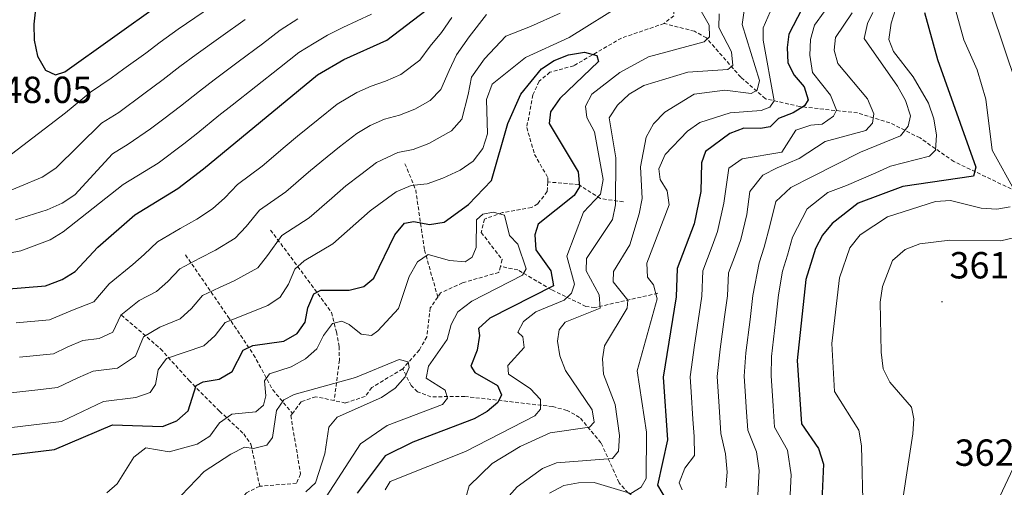
# Model space of a CAD drawing. Units: metres. Extents: x 614506 to 619010, y 4661885 to 4664929.
# Drawn here: x 618462 to 618723, y 4664070 to 4664194 of the extents above; entities that cross this region are included whole.
import ezdxf
from ezdxf.enums import TextEntityAlignment as Align

# ---------------------------------------------------------------- set-up
doc = ezdxf.new("R2010")
doc.units = ezdxf.units.M
doc.header["$MEASUREMENT"] = 0
doc.linetypes.add('TRAZOSX2', pattern=[1.5, 1, -0.5])
for name, color, linetype, lineweight in [('Carátula', 7, 'Continuous', 5), ('Level 11', 142, 'TRAZOSX2', 13), ('Level 4', 36, 'Continuous', 30), ('Level 41', 19, 'Continuous', 0), ('Level 5', 36, 'Continuous', 0), ('Level 7', 1, 'Continuous', 0)]:
    doc.layers.add(name, color=color, linetype=linetype, lineweight=lineweight)
doc.styles.add('Arial', font='ARIAL.TTF', dxfattribs={"height": 0.2})

# ---------------------------------------------------------------- blocks, each defined once
blk = doc.blocks.new('5PATER')
at = {"layer": 'Carátula', "linetype": 'Continuous', "lineweight": 5}
h = blk.add_hatch(color=250, dxfattribs=at)
edge = h.paths.add_edge_path()
edge.add_ellipse((0, 0), major_axis=(-1.33, -1.34), ratio=0.999422, start_angle=0, end_angle=360)

msp = doc.modelspace()

# ---------------------------------------------------------------- linework, layer by layer
at = {"layer": 'Level 11', "color": 142, "linetype": 'TRAZOSX2', "lineweight": 13}
for points in [[(618659.06, 4664289.52, 318.22), (618658.35, 4664288.99, 318.18), (618655.81, 4664285.71, 318.01), (618653.97, 4664282.14, 317.84), (618653.08, 4664278.92, 315.81), (618648.46, 4664267.54, 314.28), (618642.78, 4664262.57, 312.59), (618641.25, 4664259.12, 311.1), (618640.73, 4664255.42, 309.56), (618641.18, 4664250.77, 308.64), (618642.71, 4664239.95, 307.84), (618642.51, 4664235.97, 307.55), (618641.06, 4664231.46, 306.66), (618638.81, 4664227.2, 306.66), (618636.47, 4664219.64, 305.23), (618635.81, 4664210, 304.62), (618635.8, 4664208.33, 304.45), (618635.8, 4664205.96, 303.27), (618635.54, 4664195.5, 302.59), (618632.99, 4664193.44, 302.42)], [(618632.99, 4664193.44, 302.42), (618621.7, 4664189.56, 301.28), (618609.01, 4664182.24, 300.03), (618602.69, 4664180.5, 299.2), (618599.85, 4664178.1, 299.2), (618598.19, 4664174.51, 298.18), (618596.55, 4664165.86, 297.67), (618598.61, 4664158.72, 297.34), (618602.19, 4664152.47, 296.49), (618602.12, 4664151.4, 296.34)], [(618727.78, 4664148.27, 354.48), (618709.85, 4664156.81, 346.71), (618700.88, 4664163.08, 341.71), (618692.87, 4664167.09, 336.78), (618684.28, 4664169.72, 331.26), (618668.99, 4664171.39, 324.32), (618659.85, 4664173.48, 316.66), (618653.34, 4664179.19, 311.24), (618644.2, 4664189.6, 304.78), (618641.08, 4664191.36, 303.81), (618632.99, 4664193.44, 302.42)], [(618564.25, 4664156.24, 307.33), (618567.09, 4664149.32, 302.75), (618569.42, 4664133.34, 295.12), (618572.95, 4664120.87, 291.48)], [(618602.12, 4664151.4, 296.34), (618601.96, 4664148.82, 295.98), (618599.48, 4664145.58, 295.85), (618597.81, 4664144.59, 295.81), (618590.15, 4664143.29, 295.64), (618585.36, 4664141.55, 294.96), (618584.49, 4664138.01, 294.45), (618590.03, 4664130.79, 293.1), (618589.56, 4664128.99, 293.01)], [(618622.19, 4664146.12, 309.67), (618616.12, 4664146.98, 305.26), (618610.33, 4664150.69, 301.02), (618602.12, 4664151.4, 296.34)], [(618528.59, 4664138.63, 311.48), (618538.49, 4664125.37, 299.61), (618544.76, 4664116.78, 296.23), (618546.05, 4664111.64, 293.85), (618546.75, 4664107.73, 293.06), (618546.87, 4664104.11, 292.33), (618545.45, 4664093.39, 289.08)], [(618506.02, 4664132.04, 315.35), (618517.29, 4664115.69, 305.28), (618524.08, 4664105.57, 297.55), (618529.16, 4664096.28, 291.82), (618534.4, 4664090, 287.76)], [(618589.56, 4664128.99, 293.01), (618589.15, 4664127.41, 292.93), (618579.51, 4664124.64, 292.24), (618573.7, 4664121.95, 291.57), (618572.95, 4664120.87, 291.48)], [(618631.29, 4664121.86, 319.04), (618614.62, 4664118.07, 308.88), (618612.23, 4664118.38, 306.67), (618603.07, 4664122.83, 301.08), (618594.2, 4664128.04, 294.65), (618589.56, 4664128.99, 293.01)], [(618572.95, 4664120.87, 291.48), (618570.96, 4664117.97, 291.24), (618570.04, 4664110.32, 291.07), (618568.07, 4664106.83, 290.79), (618563.65, 4664101.82, 290.22)], [(618489.01, 4664116.08, 313.35), (618499.41, 4664107.12, 304.36), (618506.93, 4664098.77, 300.3), (618515.06, 4664090.61, 294.2), (618521.47, 4664084.55, 291.49), (618523.39, 4664081.83, 289.79), (618525.71, 4664070.67, 286.15)], [(618563.65, 4664101.82, 290.22), (618555.44, 4664096.85, 290.05), (618553.7, 4664094.52, 289.37), (618548.44, 4664092.74, 289.2), (618545.45, 4664093.39, 289.08)], [(618653.7, 4664049.43, 338.25), (618636.06, 4664061.8, 327.7), (618623.43, 4664068.88, 320.17), (618621.06, 4664071.61, 318.43), (618616.25, 4664082.21, 313.17), (618610.58, 4664088.95, 309.45), (618607.25, 4664090.8, 307.9), (618603.43, 4664091.79, 306.23), (618580.15, 4664094.51, 297.24), (618571.15, 4664094.39, 294.36), (618567.58, 4664095.73, 293.01), (618565.89, 4664097.36, 292.33), (618563.65, 4664101.82, 290.22)], [(618545.45, 4664093.39, 289.08), (618540.6, 4664094.43, 288.88), (618536.71, 4664093.07, 288.18), (618534.4, 4664090, 287.76)], [(618534.4, 4664090, 287.76), (618533.95, 4664089.41, 287.68), (618536.56, 4664073.92, 287), (618535.46, 4664071.47, 286.49), (618525.71, 4664070.67, 286.15)], [(618525.71, 4664070.67, 286.15), (618522.22, 4664068.96, 286), (618517.36, 4664062.99, 285.64), (618516.25, 4664060.06, 285.38)]]:
    msp.add_polyline3d(points, dxfattribs=at)
at = {"layer": 'Level 4', "color": 36, "linetype": 'Continuous', "lineweight": 30}
for points in [[(618466.26, 4664197.27, 350.01), (618465.78, 4664193.22, 350.01), (618465.87, 4664189.03, 350.01), (618466.76, 4664184.78, 350.01), (618468.91, 4664181.01, 350.01), (618471.51, 4664179.85, 350.01), (618474.03, 4664180.57, 350.01), (618499.31, 4664198.69, 350.01)], [(618669.56, 4664197.24, 325.01), (618666.1, 4664190.6, 325.01), (618665.61, 4664187.02, 325.01), (618665.82, 4664183.03, 325.01), (618667.5, 4664179.69, 325.01), (618670.13, 4664176.64, 325.01), (618671.25, 4664173.17, 325.01), (618670.21, 4664171.57, 325.01), (618667.23, 4664169.72, 325.01), (618663.3, 4664168.27, 325.01), (618661.15, 4664166.05, 325.01), (618658.53, 4664165.55, 325.01), (618654.17, 4664165.67, 325.01), (618650.42, 4664164.25, 325.01), (618643.98, 4664159.46, 325.01), (618642.87, 4664156.49, 325.01), (618642.74, 4664148.82, 325.01), (618640.93, 4664140.3, 325.01), (618636.42, 4664128.41, 325.01), (618636.17, 4664120.94, 325.01), (618632.74, 4664099.59, 325.01), (618633.85, 4664082.99, 325.01), (618631.22, 4664070.92, 325.01), (618634.7, 4664065.08, 325.01)], [(618504.02, 4664149.65, 325.01), (618510.83, 4664154.86, 325.01), (618541.08, 4664179.82, 325.01), (618548.07, 4664183.92, 325.01), (618559.46, 4664189.03, 325.01), (618569.9, 4664196.95, 325.01)], [(618702.05, 4664196.33, 350.01), (618705.51, 4664183.89, 350.01), (618715.68, 4664155.36, 350.01), (618715.1, 4664152.91, 350.01), (618696.28, 4664150.17, 350.01), (618684.43, 4664145.74, 350.01), (618677.59, 4664140.38, 350.01), (618675.01, 4664137.32, 350.01), (618673.17, 4664133.72, 350.01), (618670.6, 4664125.51, 350.01), (618668.28, 4664104.04, 350.01), (618669.43, 4664087.21, 350.01), (618673.93, 4664080.69, 350.01), (618675.32, 4664076.49, 350.01), (618674.48, 4664059, 350.01)], [(618458.85, 4664078.93, 300.01), (618471.23, 4664080.39, 300.01), (618486.67, 4664086.99, 300.01), (618499.92, 4664086.54, 300.01), (618503.76, 4664088.03, 300.01), (618506.74, 4664090.72, 300.01), (618508.82, 4664097.44, 300.01), (618510.73, 4664098.41, 300.01), (618514.99, 4664099.08, 300.01), (618518.41, 4664101.07, 300.01), (618521.32, 4664106.76, 300.01), (618523.89, 4664108.04, 300.01), (618532.07, 4664109.2, 300.01), (618535.65, 4664111.2, 300.01), (618537.78, 4664114.23, 300.01), (618538.45, 4664117.99, 300.01), (618540.04, 4664121.72, 300.01), (618541.95, 4664122.68, 300.01), (618549.47, 4664122.69, 300.01), (618553.34, 4664123.69, 300.01), (618556.01, 4664125.91, 300.01), (618561.57, 4664137.38, 300.01), (618564.08, 4664140.48, 300.01), (618566.56, 4664140.87, 300.01), (618570.73, 4664140.09, 300.01), (618574.67, 4664140.72, 300.01), (618581.1, 4664145.41, 300.01), (618587.17, 4664151.76, 300.01), (618591.5, 4664166.9, 300.01), (618594.94, 4664174.69, 300.01), (618600.5, 4664181.41, 300.01), (618603.86, 4664183.58, 300.01), (618607.65, 4664185.11, 300.01), (618611.86, 4664185.84, 300.01), (618615.17, 4664184.92, 300.01), (618615.59, 4664183.33, 300.01), (618605.29, 4664173.52, 300.01), (618602.89, 4664169.98, 300.01), (618602.48, 4664166.9, 300.01), (618610.17, 4664154.1, 300.01), (618610.57, 4664150.11, 300.01), (618609.15, 4664147.77, 300.01), (618599.59, 4664140.22, 300.01), (618598.7, 4664137.37, 300.01), (618598.94, 4664133.37, 300.01), (618602.94, 4664127.8, 300.01), (618603.69, 4664123.87, 300.01), (618586.8, 4664115.24, 300.01), (618583.75, 4664112.55, 300.01), (618584.06, 4664110.69, 300.01), (618583.38, 4664106.75, 300.01), (618581.7, 4664102.53, 300.01), (618582.75, 4664100.81, 300.01), (618588.77, 4664097.39, 300.01), (618589.85, 4664094.92, 300.01), (618588.9, 4664092.88, 300.01), (618586.07, 4664090.53, 300.01), (618582.58, 4664088.56, 300.01), (618566.32, 4664082.33, 300.01), (618559.03, 4664078.71, 300.01), (618551.59, 4664068.8, 300.01)], [(618448.28, 4664122.18, 325.01), (618468.88, 4664123.84, 325.01), (618473.28, 4664125.51, 325.01), (618476.77, 4664127.61, 325.01), (618482.73, 4664134.12, 325.01), (618492.62, 4664142.68, 325.01), (618504.02, 4664149.65, 325.01)]]:
    msp.add_polyline3d(points, dxfattribs=at)
at = {"layer": 'Level 5', "color": 36, "linetype": 'Continuous', "lineweight": 0}
for points in [[(618730.3, 4664264.38, 355.01), (618713.98, 4664259.55, 355.01), (618710.06, 4664257.48, 355.01), (618708.62, 4664254.87, 355.01), (618710.38, 4664244.31, 355.01), (618716.51, 4664219.62, 355.01), (618715.68, 4664215.77, 355.01), (618709.07, 4664205.28, 355.01), (618709.08, 4664201.64, 355.01), (618712.47, 4664189.13, 355.01), (618716.05, 4664181.11, 355.01), (618718.35, 4664173.39, 355.01), (618719.99, 4664159.83, 355.01), (618726.29, 4664148.55, 355.01)], [(618724.12, 4664216.84, 360.01), (618722.3, 4664212.81, 360.01), (618719.87, 4664209.41, 360.01), (618718.95, 4664205.72, 360.01), (618719.87, 4664196.97, 360.01), (618726.47, 4664177.27, 360.01)], [(618454.09, 4664154.47, 345.01), (618474.21, 4664169.76, 345.01), (618480.79, 4664175.17, 345.01), (618486.34, 4664178.94, 345.01), (618489.67, 4664181.36, 345.01), (618495.49, 4664185.6, 345.01), (618499.32, 4664188.48, 345.01), (618504.08, 4664191.96, 345.01), (618510.7, 4664196.43, 345.01), (618517.32, 4664200.91, 345.01), (618521.12, 4664203.56, 345.01), (618527.2, 4664207.42, 345.01), (618530.6, 4664209.57, 345.01), (618535.89, 4664212.83, 345.01)], [(618640.77, 4664200.33, 305.01), (618644.95, 4664193.01, 305.01), (618645.01, 4664189.87, 305.01), (618643.59, 4664188.61, 305.01), (618628.81, 4664184.57, 305.01), (618621.21, 4664180.43, 305.01), (618613.82, 4664174.71, 305.01), (618612.17, 4664171.48, 305.01), (618612.53, 4664168.49, 305.01), (618614.51, 4664164.66, 305.01), (618616.87, 4664152.08, 305.01), (618616.15, 4664148.15, 305.01), (618611.57, 4664143.36, 305.01), (618607.2, 4664131.69, 305.01), (618609.19, 4664124.29, 305.01), (618608.46, 4664121.9, 305.01), (618606.46, 4664120.05, 305.01)], [(618451.79, 4664085.29, 305.01), (618473.15, 4664087.84, 305.01), (618484.27, 4664093.11, 305.01), (618492.89, 4664094.18, 305.01), (618496.66, 4664095.5, 305.01), (618498.05, 4664097.69, 305.01), (618498.75, 4664101.58, 305.01), (618500.97, 4664104.53, 305.01), (618510.88, 4664107.91, 305.01), (618513.87, 4664110.65, 305.01), (618516.51, 4664114.08, 305.01), (618527.86, 4664118.59, 305.01), (618531.18, 4664120.82, 305.01), (618533.39, 4664124.27, 305.01), (618534.99, 4664128.24, 305.01), (618537.47, 4664130.5, 305.01), (618545.11, 4664135, 305.01), (618554.97, 4664143.77, 305.01), (618561.87, 4664148.76, 305.01), (618565.87, 4664150.47, 305.01), (618570.16, 4664150.94, 305.01), (618574.33, 4664152.44, 305.01), (618578.88, 4664154.51, 305.01), (618582.33, 4664156.89, 305.01), (618584.93, 4664160.31, 305.01), (618586.15, 4664164.12, 305.01), (618585.91, 4664173.26, 305.01), (618587.39, 4664177.31, 305.01), (618596.2, 4664184.39, 305.01), (618607.79, 4664189.68, 305.01), (618622.57, 4664198.88, 305.01)], [(618654.61, 4664199.31, 315.01), (618653.66, 4664193.14, 315.01), (618658.33, 4664178.35, 315.01), (618657.7, 4664175.75, 315.01), (618656.1, 4664174.89, 315.01), (618649.07, 4664175.74, 315.01), (618640.99, 4664174.67, 315.01), (618633.2, 4664169.9, 315.01), (618630.16, 4664166.78, 315.01), (618628.23, 4664163.28, 315.01), (618626.71, 4664155.37, 315.01), (618627.2, 4664146.99, 315.01), (618626.4, 4664142.95, 315.01), (618623.89, 4664134.68, 315.01), (618619.54, 4664127.64, 315.01), (618619.49, 4664124.92, 315.01), (618623.38, 4664120.05, 315.01), (618623.18, 4664117.95, 315.01), (618617.17, 4664107.92, 315.01), (618616.68, 4664104.43, 315.01), (618616.88, 4664100.43, 315.01), (618620.03, 4664092.36, 315.01), (618621.13, 4664084.13, 315.01), (618620.92, 4664080, 315.01), (618619.26, 4664078, 315.01), (618604.47, 4664076.86, 315.01), (618600.73, 4664075.37, 315.01), (618593.99, 4664070.51, 315.01), (618591.22, 4664067.33, 315.01)], [(618661.73, 4664197.98, 320.01), (618659.27, 4664192.28, 320.01), (618659.29, 4664189, 320.01), (618662.21, 4664172.94, 320.01), (618661.08, 4664171.21, 320.01), (618658.74, 4664170.33, 320.01), (618650.53, 4664169.71, 320.01), (618642.5, 4664167.13, 320.01), (618639.2, 4664164.87, 320.01), (618633.26, 4664158.68, 320.01), (618631.61, 4664154.86, 320.01)], [(618694.45, 4664197.45, 345.01), (618693.2, 4664193.54, 345.01), (618692.62, 4664189.15, 345.01), (618693.83, 4664186.02, 345.01), (618699.03, 4664179.26, 345.01), (618703.12, 4664172.29, 345.01), (618704.53, 4664168.13, 345.01), (618705.24, 4664163.83, 345.01), (618704.98, 4664159.84, 345.01), (618703.41, 4664158.24, 345.01), (618693.08, 4664155.58, 345.01), (618689.19, 4664153.79, 345.01), (618681.38, 4664150.41, 345.01), (618676.44, 4664148.57, 345.01), (618670.98, 4664144.27, 345.01), (618667.08, 4664136.74, 345.01), (618665.77, 4664131.98, 345.01), (618664.38, 4664127.72, 345.01), (618663.37, 4664121.41, 345.01), (618662.56, 4664114.26, 345.01), (618661.48, 4664105.05, 345.01), (618661.39, 4664099.96, 345.01), (618661.93, 4664091.97, 345.01), (618662.31, 4664086.37, 345.01), (618665.71, 4664080.23, 345.01)], [(618453.6, 4664131.4, 330.01), (618462.37, 4664133.14, 330.01), (618470.15, 4664136.07, 330.01), (618473.61, 4664138.2, 330.01), (618489.53, 4664150.69, 330.01), (618495.13, 4664154.15, 330.01), (618498.79, 4664156.39, 330.01), (618505.54, 4664161.48, 330.01), (618509.31, 4664164.45, 330.01), (618514.89, 4664168.99, 330.01), (618518.4, 4664171.77, 330.01), (618524.68, 4664176.71, 330.01), (618530.96, 4664181.65, 330.01), (618536.09, 4664185.75, 330.01), (618540.19, 4664188.24, 330.01), (618543.7, 4664190.33, 330.01), (618547.76, 4664192.38, 330.01), (618555.36, 4664195.93, 330.01)], [(618460.93, 4664141.39, 335.01), (618469.36, 4664144.03, 335.01), (618473.33, 4664145.75, 335.01), (618476.63, 4664148.01, 335.01), (618486.62, 4664158.85, 335.01), (618490.81, 4664161.44, 335.01), (618496.77, 4664165.51, 335.01), (618500.25, 4664168.11, 335.01), (618504.7, 4664171.5, 335.01), (618509.7, 4664175.49, 335.01), (618513.63, 4664178.5, 335.01), (618520.02, 4664183.28, 335.01), (618526.41, 4664188.07, 335.01), (618531.1, 4664191.69, 335.01), (618535.86, 4664194.63, 335.01)], [(618461.11, 4664114.03, 320.01), (618469.95, 4664114.84, 320.01), (618476.03, 4664117.41, 320.01), (618481.74, 4664119.58, 320.01), (618485.79, 4664124.37, 320.01), (618492.03, 4664129.53, 320.01), (618495.05, 4664132.18, 320.01), (618498.59, 4664135.53, 320.01), (618504.64, 4664139.03, 320.01), (618509, 4664141.5, 320.01), (618513.19, 4664144.27, 320.01), (618516.47, 4664147.21, 320.01), (618519.81, 4664150.68, 320.01), (618526.34, 4664155.62, 320.01), (618532.47, 4664160.77, 320.01), (618535.75, 4664163.54, 320.01), (618541.19, 4664167.95, 320.01), (618546.27, 4664172.05, 320.01), (618551.52, 4664175.13, 320.01), (618555.25, 4664176.79, 320.01), (618559.06, 4664178.13, 320.01), (618563.18, 4664179.89, 320.01), (618568.22, 4664183.66, 320.01), (618570.89, 4664187.43, 320.01), (618573.91, 4664191.03, 320.01), (618576.64, 4664195, 320.01)], [(618461.97, 4664104.93, 315.01), (618471.01, 4664105.84, 315.01), (618474.63, 4664107.55, 315.01), (618478.77, 4664109.31, 315.01), (618483.09, 4664109.84, 315.01), (618486.72, 4664111.55, 315.01), (618488.87, 4664116.07, 315.01), (618493.74, 4664119.97, 315.01), (618498.31, 4664122.32, 315.01), (618501.32, 4664125, 315.01), (618504.56, 4664128.38, 315.01), (618509.83, 4664131.2, 315.01), (618513.98, 4664133.34, 315.01), (618519.19, 4664136.45, 315.01), (618522.11, 4664139.56, 315.01), (618525.69, 4664143.95, 315.01), (618532.6, 4664148.75, 315.01), (618538.67, 4664153.95, 315.01), (618542.16, 4664156.95, 315.01), (618546.86, 4664160.67, 315.01), (618551.47, 4664164.29, 315.01), (618554.97, 4664166.34, 315.01), (618558.79, 4664168.01, 315.01), (618562.76, 4664169.07, 315.01), (618566.89, 4664170.74, 315.01), (618570.9, 4664172.96, 315.01), (618573.79, 4664175.88, 315.01), (618575.94, 4664180.99, 315.01), (618577.91, 4664185.1, 315.01), (618581.26, 4664189.93, 315.01), (618585.85, 4664195.84, 315.01)], [(618467.99, 4664152.65, 340.01), (618471.6, 4664155.07, 340.01), (618483.7, 4664167.01, 340.01), (618488.33, 4664169.86, 340.01), (618494.96, 4664174.73, 340.01), (618500.09, 4664178.55, 340.01), (618504.51, 4664181.98, 340.01), (618508.85, 4664185.23, 340.01), (618515.36, 4664189.86, 340.01), (618521.87, 4664194.49, 340.01)], [(618570.61, 4664161.59, 310.01), (618576.62, 4664164.92, 310.01), (618579.36, 4664168.09, 310.01), (618580.99, 4664174.56, 310.01), (618581.91, 4664179.18, 310.01), (618585.35, 4664184.09, 310.01), (618591.03, 4664190.11, 310.01), (618597.54, 4664192.62, 310.01), (618605.4, 4664196.14, 310.01)], [(618647.59, 4664195.97, 310.01), (618647.53, 4664192.36, 310.01), (618650.87, 4664185.91, 310.01), (618651.22, 4664182.28, 310.01), (618649.86, 4664181.2, 310.01), (618639.33, 4664180.48, 310.01), (618627.58, 4664176.95, 310.01), (618623.68, 4664174.71, 310.01), (618620.59, 4664171.79, 310.01), (618618.41, 4664168.43, 310.01), (618620.18, 4664157.8, 310.01), (618620.11, 4664145.33, 310.01), (618619.32, 4664141.41, 310.01), (618612.42, 4664131.07, 310.01), (618612.36, 4664127.78, 310.01), (618615.77, 4664121.46, 310.01), (618615.99, 4664117.87, 310.01), (618606.76, 4664114.21, 310.01), (618605.17, 4664112.16, 310.01), (618604.68, 4664109.17, 310.01), (618605.34, 4664105.23, 310.01), (618606.83, 4664101.42, 310.01), (618613.87, 4664090.9, 310.01), (618614.47, 4664087.66, 310.01), (618613.19, 4664086.35, 310.01), (618602.75, 4664084.83, 310.01), (618594.83, 4664081.2, 310.01), (618587.36, 4664076.71, 310.01), (618581.26, 4664070.75, 310.01), (618580.46, 4664067.91, 310.01)], [(618675.49, 4664196.54, 330.01), (618672.86, 4664193.02, 330.01), (618671.81, 4664189.15, 330.01), (618671.67, 4664185.02, 330.01), (618672.37, 4664180.43, 330.01), (618677.1, 4664174.38, 330.01), (618678.77, 4664170.46, 330.01), (618677.89, 4664168.86, 330.01), (618674.9, 4664166.75, 330.01), (618671.95, 4664166.45, 330.01), (618667.92, 4664165.15, 330.01), (618664.19, 4664159.32, 330.01), (618653.74, 4664157.5, 330.01), (618650.19, 4664155.03, 330.01), (618648.82, 4664145.8, 330.01), (618647.14, 4664138.22, 330.01), (618645.73, 4664134.35, 330.01), (618643.26, 4664127.83, 330.01), (618642.97, 4664121.06, 330.01), (618642.29, 4664116.31, 330.01), (618641.07, 4664108.08, 330.01), (618639.9, 4664099.68, 330.01), (618640.17, 4664095.69, 330.01), (618640.65, 4664088.51, 330.01), (618640.96, 4664083.83, 330.01), (618641.06, 4664078.84, 330.01), (618638.5, 4664075.46, 330.01), (618636.95, 4664071.61, 330.01), (618637.76, 4664069.73, 330.01)], [(618688.36, 4664196.36, 340.01), (618686.99, 4664193.41, 340.01), (618686.04, 4664189.49, 340.01), (618694.92, 4664176.77, 340.01), (618697.03, 4664173.03, 340.01), (618698.39, 4664168.93, 340.01), (618697.77, 4664166.23, 340.01), (618695.74, 4664163.61, 340.01), (618685.11, 4664159.31, 340.01), (618672.17, 4664152.77, 340.01), (618666.57, 4664149.91, 340.01), (618662.6, 4664146.18, 340.01), (618661, 4664139.76, 340.01), (618659.56, 4664134.06, 340.01), (618658.17, 4664129.93, 340.01), (618656.57, 4664121.29, 340.01), (618655.8, 4664114.94, 340.01), (618654.67, 4664106.06, 340.01), (618654.23, 4664099.87, 340.01), (618654.5, 4664095.87, 340.01), (618654.87, 4664090.29, 340.01)], [(618682.92, 4664196.28, 335.01), (618678.47, 4664189.72, 335.01), (618678.08, 4664186.37, 335.01), (618679.09, 4664182.86, 335.01), (618686.93, 4664173.41, 335.01), (618688.66, 4664169.49, 335.01), (618688.29, 4664166.97, 335.01), (618686.54, 4664165.05, 335.01), (618675.69, 4664162.15, 335.01), (618668.83, 4664157.63, 335.01), (618662.95, 4664155.14, 335.01), (618659.22, 4664153.23, 335.01), (618655.73, 4664148.82, 335.01)], [(618458.86, 4664095.38, 310.01), (618462.84, 4664095.82, 310.01), (618466.81, 4664096.25, 310.01), (618472.08, 4664096.84, 310.01), (618477.5, 4664099.41, 310.01), (618481.52, 4664101.21, 310.01), (618487.99, 4664102.01, 310.01), (618492.73, 4664105.17, 310.01), (618494.92, 4664110.3, 310.01), (618499.25, 4664112.89, 310.01), (618504.6, 4664115.11, 310.01), (618507.6, 4664117.83, 310.01), (618510.54, 4664121.23, 310.01), (618515.03, 4664123.38, 310.01), (618518.96, 4664125.19, 310.01), (618525.18, 4664128.64, 310.01), (618527.75, 4664131.91, 310.01), (618531.58, 4664137.23, 310.01), (618538.85, 4664141.88, 310.01), (618544.88, 4664147.13, 310.01), (618548.57, 4664150.36, 310.01), (618552.54, 4664153.39, 310.01), (618556.67, 4664156.52, 310.01), (618562.33, 4664159.24, 310.01), (618566.46, 4664160, 310.01), (618570.61, 4664161.59, 310.01)], [(618456.07, 4664147.71, 340.01), (618467.99, 4664152.65, 340.01)], [(618631.61, 4664154.86, 320.01), (618631.99, 4664152.07, 320.01), (618633.81, 4664149.03, 320.01), (618634.3, 4664145.31, 320.01), (618628.43, 4664129.85, 320.01), (618628.59, 4664126.15, 320.01), (618630.19, 4664124.11, 320.01), (618631.19, 4664120.43, 320.01), (618625.81, 4664101.33, 320.01), (618628.29, 4664085.02, 320.01), (618628.25, 4664072.75, 320.01), (618626.91, 4664070.47, 320.01), (618624.13, 4664068.71, 320.01), (618614.41, 4664071.66, 320.01), (618610.31, 4664071.59, 320.01), (618606.38, 4664070.86, 320.01), (618602.57, 4664068.8, 320.01)], [(618655.73, 4664148.82, 335.01), (618654.91, 4664142.78, 335.01), (618653.35, 4664136.14, 335.01), (618651.95, 4664132.14, 335.01), (618650.09, 4664127.25, 335.01), (618649.77, 4664121.18, 335.01), (618649.04, 4664115.63, 335.01), (618647.87, 4664107.07, 335.01), (618647.06, 4664099.77, 335.01), (618647.6, 4664091.79, 335.01), (618648.08, 4664084.68, 335.01), (618649.27, 4664079.3, 335.01), (618649.68, 4664074.42, 335.01), (618649.37, 4664070.26, 335.01)], [(618724.81, 4664144.81, 355.01), (618721.29, 4664144.21, 355.01), (618717.09, 4664144.45, 355.01), (618708.99, 4664146.44, 355.01), (618704.99, 4664146.25, 355.01), (618692.27, 4664142.17, 355.01), (618685.02, 4664137.38, 355.01), (618682.26, 4664133.88, 355.01), (618679.5, 4664125.95, 355.01), (618677.5, 4664108.54, 355.01), (618678.19, 4664095.77, 355.01), (618684.61, 4664085.56, 355.01), (618685.35, 4664081.43, 355.01), (618685.76, 4664063.54, 355.01)], [(618485.17, 4664068.91, 295.01), (618487.92, 4664071.28, 295.01), (618492.3, 4664078.41, 295.01), (618495.51, 4664080.9, 295.01), (618501.66, 4664079.78, 295.01), (618509.1, 4664081.8, 295.01), (618512.46, 4664083.97, 295.01), (618515.03, 4664087.5, 295.01), (618518.31, 4664089.8, 295.01), (618524.64, 4664090.43, 295.01), (618526.69, 4664092.17, 295.01), (618527.33, 4664094.63, 295.01), (618526.99, 4664098.62, 295.01), (618528.28, 4664100.47, 295.01), (618534.08, 4664102.38, 295.01), (618537.82, 4664104.5, 295.01), (618540.84, 4664107.13, 295.01), (618542.63, 4664110.66, 295.01), (618545.03, 4664113.87, 295.01), (618547.47, 4664114.5, 295.01), (618549.44, 4664113.62, 295.01), (618552.67, 4664111.01, 295.01), (618555.35, 4664110.7, 295.01), (618557.05, 4664111.89, 295.01), (618562.55, 4664117.83, 295.01), (618565.39, 4664126.35, 295.01), (618567.55, 4664130.23, 295.01), (618570.43, 4664132.17, 295.01), (618576.03, 4664130.56, 295.01), (618580.24, 4664130.19, 295.01), (618582.09, 4664131.48, 295.01), (618583.11, 4664134.03, 295.01), (618583.22, 4664141.36, 295.01), (618584.88, 4664142.83, 295.01), (618587.65, 4664143.38, 295.01), (618590.67, 4664142.54, 295.01), (618592.01, 4664137.2, 295.01), (618594.22, 4664134.92, 295.01), (618596.43, 4664128.38, 295.01), (618595.42, 4664126.7, 295.01), (618582.01, 4664119.75, 295.01), (618578.31, 4664116.9, 295.01), (618576.51, 4664113.61, 295.01), (618575.42, 4664109.57, 295.01), (618570.51, 4664102.56, 295.01), (618569.9, 4664099.38, 295.01), (618574.91, 4664096.19, 295.01), (618575.54, 4664094.08, 295.01), (618574.23, 4664092.32, 295.01), (618559.54, 4664086.81, 295.01), (618552.42, 4664081.95, 295.01), (618543.3, 4664067.88, 295.01)], [(618730.22, 4664137.66, 360.01), (618722.29, 4664135.78, 360.01), (618708.76, 4664135.99, 360.01), (618700.81, 4664134.98, 360.01), (618696.91, 4664133.48, 360.01), (618693.54, 4664130.57, 360.01), (618690.92, 4664123.67, 360.01), (618690.33, 4664119.48, 360.01), (618690.55, 4664106.23, 360.01), (618691.08, 4664101.83, 360.01), (618692.89, 4664098.27, 360.01), (618698.65, 4664091.69, 360.01), (618699.23, 4664088.57, 360.01), (618698.96, 4664084.58, 360.01), (618694.99, 4664058.7, 360.01)], [(618606.46, 4664120.05, 305.01), (618598.92, 4664116.96, 305.01), (618595.67, 4664114.41, 305.01), (618594.23, 4664111.53, 305.01), (618595.5, 4664110.3, 305.01), (618595.9, 4664107.52, 305.01), (618591.53, 4664102.67, 305.01), (618591.7, 4664100.43, 305.01), (618597.45, 4664096.56, 305.01), (618600.23, 4664093.67, 305.01), (618600.2, 4664091.1, 305.01), (618598.72, 4664089.39, 305.01), (618580.27, 4664079.85, 305.01), (618560.33, 4664071.97, 305.01), (618559.01, 4664069.72, 305.01)], [(618504.91, 4664068.25, 290.01), (618510.98, 4664074.59, 290.01), (618518.07, 4664079.14, 290.01), (618521.7, 4664081.04, 290.01), (618524.07, 4664080.71, 290.01), (618527.58, 4664081.6, 290.01), (618529.07, 4664083.57, 290.01), (618530.14, 4664090.75, 290.01), (618532.13, 4664093.58, 290.01), (618534.86, 4664095, 290.01), (618551.09, 4664099.54, 290.01), (618562.75, 4664104.28, 290.01), (618565.07, 4664103.67, 290.01), (618565.4, 4664102.15, 290.01), (618564.33, 4664099.72, 290.01), (618561.69, 4664096.71, 290.01), (618558.02, 4664094.25, 290.01), (618546.24, 4664088.96, 290.01), (618544.02, 4664086.31, 290.01), (618542.98, 4664079.3, 290.01), (618540.49, 4664071.61, 290.01), (618537.96, 4664069.22, 290.01)], [(618654.87, 4664090.29, 340.01), (618655.19, 4664085.52, 340.01), (618657.49, 4664079.77, 340.01), (618658.21, 4664074.84, 340.01), (618657.9, 4664068.27, 340.01)], [(618665.71, 4664080.23, 345.01), (618666.67, 4664073.67, 345.01), (618666.25, 4664064.91, 345.01), (618663.62, 4664056.93, 345.01), (618663.19, 4664044.67, 345.01), (618661.61, 4664040.85, 345.01), (618653.22, 4664031.85, 345.01), (618643.05, 4664003.65, 345.01), (618630.78, 4663986.58, 345.01), (618624.38, 4663980.9, 345.01), (618616.63, 4663975.97, 345.01), (618610.72, 4663969.89, 345.01), (618610.61, 4663967.6, 345.01), (618612.22, 4663965.75, 345.01), (618615.72, 4663964.15, 345.01), (618640.54, 4663966.41, 345.01), (618675.63, 4663966.73, 345.01), (618688.43, 4663968.12, 345.01), (618692.42, 4663967.83, 345.01), (618704.67, 4663964.64, 345.01), (618711.85, 4663955.47, 345.01), (618715.33, 4663953.27, 345.01), (618719.64, 4663952.53, 345.01), (618723.61, 4663953.01, 345.01)], [(618721.32, 4664066.46, 360.01), (618726.99, 4664078.45, 360.01)]]:
    msp.add_polyline3d(points, dxfattribs=at)

# ---------------------------------------------------------------- block references
at = {"layer": 'Level 7', "color": 19, "linetype": 'Continuous', "lineweight": 0, "xscale": 0.09999983015004542, "yscale": 0.09999983015004542}
msp.add_blockref('5PATER', (618706.71, 4664119.61, 361.96), dxfattribs=at)

# ---------------------------------------------------------------- texts
at = {"layer": 'Level 41', "color": 19, "linetype": 'Continuous', "lineweight": 0, "style": 'Arial'}
for s, p in [('348.05', (618452.15, 4664170.15, 348.06)), ('361.95', (618708.7, 4664123.61, 361.96)), ('362.46', (618710.08, 4664073.9, 362.47))]:
    msp.add_text(s, height=7, dxfattribs=at).set_placement(p, align=Align.BOTTOM_LEFT)

doc.saveas('drawing.dxf')
